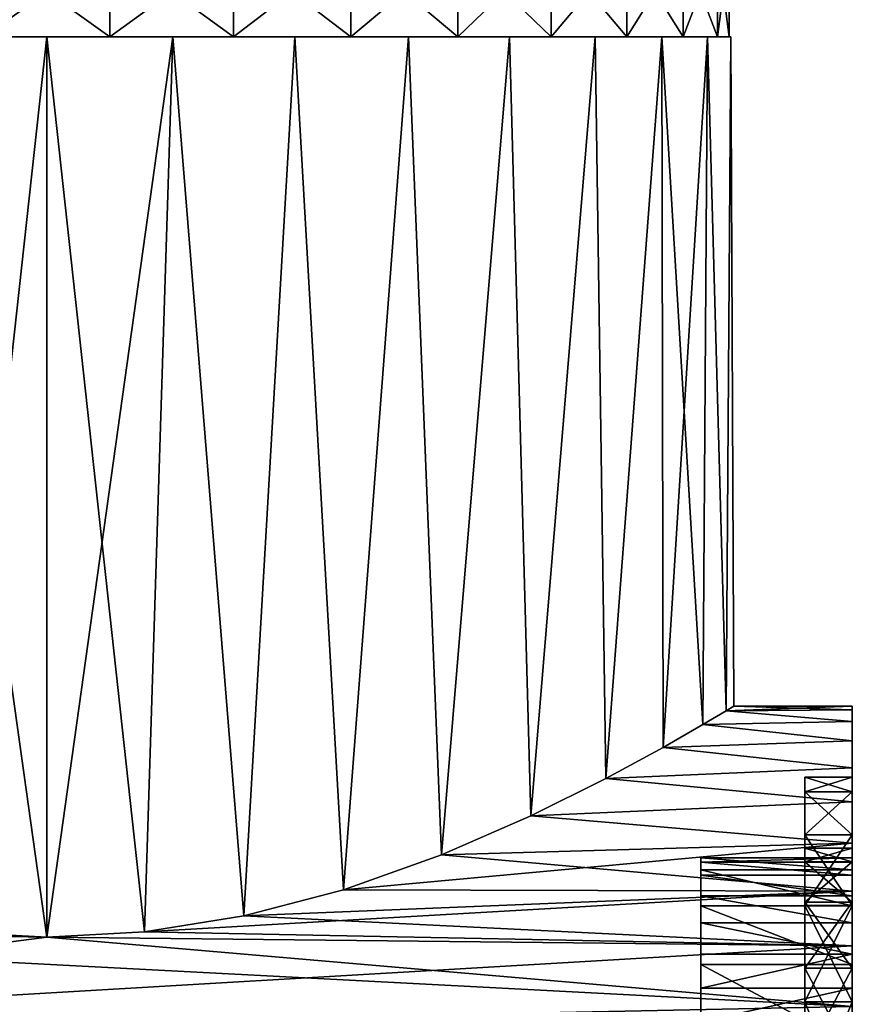
# Model space of a CAD drawing. Units: millimetres. Extents: x -58 to 83, y 0 to 336.
# Drawn here: x -39 to -22, y 69 to 90 of the extents above; entities that cross this region are included whole.
import ezdxf

# ---------------------------------------------------------------- set-up
doc = ezdxf.new("R2010")
doc.units = ezdxf.units.MM
doc.header["$LTSCALE"] = 127.314815
for name, color, linetype in [('31', 7, 'CONTINUOUS'), ('32', 7, 'CONTINUOUS'), ('33', 7, 'CONTINUOUS'), ('34', 7, 'CONTINUOUS'), ('35', 7, 'CONTINUOUS'), ('36', 7, 'CONTINUOUS'), ('38', 7, 'CONTINUOUS'), ('39', 7, 'CONTINUOUS'), ('40', 7, 'CONTINUOUS'), ('45', 7, 'CONTINUOUS'), ('46', 7, 'CONTINUOUS'), ('49', 7, 'CONTINUOUS'), ('68', 7, 'CONTINUOUS'), ('69', 7, 'CONTINUOUS'), ('70', 7, 'CONTINUOUS'), ('71', 7, 'CONTINUOUS'), ('72', 7, 'CONTINUOUS')]:
    doc.layers.add(name, color=color, linetype=linetype)

msp = doc.modelspace()

# ---------------------------------------------------------------- linework, layer by layer
at = {"layer": '31', "color": 7, "linetype": 'CONTINUOUS', "true_color": 0xaaaaaa}
for points in [[(-21.6, 72.48, -3.456), (-21.6, 72.766), (-21.6, 72.473, -0.712), (-21.6, 72.48, -3.456)], [(-21.6, 72.766), (-21.6, 72.48, 3.456), (-21.6, 72.566), (-21.6, 72.766)], [(-21.6, 72.766), (-21.6, 72.566), (-21.6, 72.473, -0.712), (-21.6, 72.766)], [(-21.6, 72.566), (-21.6, 72.48, 3.456), (-21.6, 72.312, 3.246), (-21.6, 72.566)], [(-21.6, 71.629, -6.819), (-21.6, 72.48, -3.456), (-21.6, 65.754, -5.419), (-21.6, 71.629, -6.819)], [(-21.6, 65.754, -5.419), (-21.6, 72.48, -3.456), (-21.6, 66.511, -2.756), (-21.6, 65.754, -5.419)], [(-21.6, 66.511, -2.756), (-21.6, 72.48, -3.456), (-21.6, 69.816, -2.75), (-21.6, 66.511, -2.756)], [(-21.6, 69.816, -2.75), (-21.6, 72.48, -3.456), (-21.6, 70.528, -2.656), (-21.6, 69.816, -2.75)], [(-21.6, 70.528, -2.656), (-21.6, 72.48, -3.456), (-21.6, 71.192, -2.381), (-21.6, 70.528, -2.656)], [(-21.6, 71.192, -2.381), (-21.6, 72.48, -3.456), (-21.6, 71.761, -1.944), (-21.6, 71.192, -2.381)], [(-21.6, 71.761, -1.944), (-21.6, 72.48, -3.456), (-21.6, 72.198, -1.375), (-21.6, 71.761, -1.944)], [(-21.6, 72.198, -1.375), (-21.6, 72.48, -3.456), (-21.6, 72.473, -0.712), (-21.6, 72.198, -1.375)], [(-21.6, 72.48, 3.456), (-21.6, 71.629, 6.819), (-21.6, 71.553, 6.412), (-21.6, 72.48, 3.456)], [(-21.6, 72.312, 3.246), (-21.6, 72.48, 3.456), (-21.6, 71.553, 6.412), (-21.6, 72.312, 3.246)], [(-21.6, 70.235, -9.995), (-21.6, 71.629, -6.819), (-21.6, 64.52, -7.897), (-21.6, 70.235, -9.995)], [(-21.6, 64.52, -7.897), (-21.6, 71.629, -6.819), (-21.6, 65.754, -5.419), (-21.6, 64.52, -7.897)], [(-21.6, 71.629, 6.819), (-21.6, 70.235, 9.995), (-21.6, 70.31, 9.422), (-21.6, 71.629, 6.819)], [(-21.6, 71.553, 6.412), (-21.6, 71.629, 6.819), (-21.6, 70.31, 9.422), (-21.6, 71.553, 6.412)], [(-21.6, 70.31, 9.422), (-21.6, 70.235, 9.995), (-21.6, 68.612, 12.2), (-21.6, 70.31, 9.422)], [(-21.6, 68.338, -12.898), (-21.6, 70.235, -9.995), (-21.6, 60.806, -11.97), (-21.6, 68.338, -12.898)], [(-21.6, 60.806, -11.97), (-21.6, 70.235, -9.995), (-21.6, 62.852, -10.105), (-21.6, 60.806, -11.97)], [(-21.6, 62.852, -10.105), (-21.6, 70.235, -9.995), (-21.6, 64.52, -7.897), (-21.6, 62.852, -10.105)], [(-21.6, 70.235, 9.995), (-21.6, 68.338, 12.898), (-21.6, 68.612, 12.2), (-21.6, 70.235, 9.995)], [(-21.6, 69.105, -2.656), (-21.6, 66.511, -2.756), (-21.6, 69.816, -2.75), (-21.6, 69.105, -2.656)]]:
    msp.add_3dface(points, dxfattribs=at)
at = {"layer": '32', "color": 7, "linetype": 'CONTINUOUS', "true_color": 0xaaaaaa}
for points in [[(-21.6, 72.766), (-21.6, 72.48, -3.456), (-22.6, 72.766), (-21.6, 72.766)], [(-22.6, 72.766), (-21.6, 72.48, -3.456), (-22.6, 72.48, -3.456), (-22.6, 72.766)], [(-21.6, 72.48, -3.456), (-21.6, 71.629, -6.819), (-22.6, 72.48, -3.456), (-21.6, 72.48, -3.456)], [(-22.6, 72.48, -3.456), (-21.6, 71.629, -6.819), (-22.6, 71.629, -6.819), (-22.6, 72.48, -3.456)], [(-21.6, 71.629, -6.819), (-21.6, 70.235, -9.995), (-22.6, 71.629, -6.819), (-21.6, 71.629, -6.819)], [(-22.6, 71.629, -6.819), (-21.6, 70.235, -9.995), (-22.6, 70.235, -9.995), (-22.6, 71.629, -6.819)], [(-21.6, 70.235, -9.995), (-21.6, 68.338, -12.898), (-22.6, 70.235, -9.995), (-21.6, 70.235, -9.995)], [(-22.6, 70.235, -9.995), (-21.6, 68.338, -12.898), (-22.6, 68.338, -12.898), (-22.6, 70.235, -9.995)]]:
    msp.add_3dface(points, dxfattribs=at)
at = {"layer": '33', "color": 7, "linetype": 'CONTINUOUS', "true_color": 0xaaaaaa}
for points in [[(-22.6, 72.766), (-22.6, 72.48, -3.456), (-22.6, 74.266), (-22.6, 72.766)], [(-22.6, 72.766), (-22.6, 74.266), (-22.6, 73.96, 3.703), (-22.6, 72.766)], [(-22.6, 74.266), (-22.6, 72.48, -3.456), (-22.6, 73.96, -3.703), (-22.6, 74.266)], [(-22.6, 72.766), (-22.6, 73.96, 3.703), (-22.6, 72.48, 3.456), (-22.6, 72.766)], [(-22.6, 72.48, -3.456), (-22.6, 71.629, -6.819), (-22.6, 73.96, -3.703), (-22.6, 72.48, -3.456)], [(-22.6, 73.96, -3.703), (-22.6, 71.629, -6.819), (-22.6, 73.047, -7.306), (-22.6, 73.96, -3.703)], [(-22.6, 73.96, 3.703), (-22.6, 73.047, 7.306), (-22.6, 71.629, 6.819), (-22.6, 73.96, 3.703)], [(-22.6, 72.48, 3.456), (-22.6, 73.96, 3.703), (-22.6, 71.629, 6.819), (-22.6, 72.48, 3.456)], [(-22.6, 71.629, -6.819), (-22.6, 70.235, -9.995), (-22.6, 73.047, -7.306), (-22.6, 71.629, -6.819)], [(-22.6, 73.047, -7.306), (-22.6, 70.235, -9.995), (-22.6, 71.555, -10.709), (-22.6, 73.047, -7.306)], [(-22.6, 73.047, 7.306), (-22.6, 71.555, 10.709), (-22.6, 70.235, 9.995), (-22.6, 73.047, 7.306)], [(-22.6, 71.629, 6.819), (-22.6, 73.047, 7.306), (-22.6, 70.235, 9.995), (-22.6, 71.629, 6.819)], [(-22.6, 70.235, -9.995), (-22.6, 68.338, -12.898), (-22.6, 71.555, -10.709), (-22.6, 70.235, -9.995)], [(-22.6, 71.555, -10.709), (-22.6, 68.338, -12.898), (-22.6, 69.522, -13.82), (-22.6, 71.555, -10.709)], [(-22.6, 71.555, 10.709), (-22.6, 69.522, 13.82), (-22.6, 68.338, 12.898), (-22.6, 71.555, 10.709)], [(-22.6, 70.235, 9.995), (-22.6, 71.555, 10.709), (-22.6, 68.338, 12.898), (-22.6, 70.235, 9.995)], [(-22.6, 68.338, -12.898), (-22.6, 65.99, -15.45), (-22.6, 69.522, -13.82), (-22.6, 68.338, -12.898)], [(-22.6, 69.522, -13.82), (-22.6, 65.99, -15.45), (-22.6, 67.005, -16.554), (-22.6, 69.522, -13.82)], [(-22.6, 69.522, 13.82), (-22.6, 67.005, 16.554), (-22.6, 65.99, 15.45), (-22.6, 69.522, 13.82)], [(-22.6, 68.338, 12.898), (-22.6, 69.522, 13.82), (-22.6, 65.99, 15.45), (-22.6, 68.338, 12.898)]]:
    msp.add_3dface(points, dxfattribs=at)
at = {"layer": '34', "color": 7, "linetype": 'CONTINUOUS', "true_color": 0xaaaaaa}
for points in [[(-22.6, 74.266), (-22.6, 73.96, -3.703), (-21.6, 74.266), (-22.6, 74.266)], [(-21.6, 74.266), (-22.6, 73.96, -3.703), (-21.6, 73.96, -3.703), (-21.6, 74.266)], [(-22.6, 73.96, -3.703), (-22.6, 73.047, -7.306), (-21.6, 73.96, -3.703), (-22.6, 73.96, -3.703)], [(-21.6, 73.96, -3.703), (-22.6, 73.047, -7.306), (-21.6, 73.047, -7.306), (-21.6, 73.96, -3.703)], [(-22.6, 73.047, -7.306), (-22.6, 71.555, -10.709), (-21.6, 73.047, -7.306), (-22.6, 73.047, -7.306)], [(-21.6, 73.047, -7.306), (-22.6, 71.555, -10.709), (-21.6, 71.555, -10.709), (-21.6, 73.047, -7.306)], [(-22.6, 71.555, -10.709), (-22.6, 69.522, -13.82), (-21.6, 71.555, -10.709), (-22.6, 71.555, -10.709)], [(-21.6, 71.555, -10.709), (-22.6, 69.522, -13.82), (-21.6, 69.522, -13.82), (-21.6, 71.555, -10.709)], [(-22.6, 69.522, -13.82), (-22.6, 67.005, -16.554), (-21.6, 69.522, -13.82), (-22.6, 69.522, -13.82)], [(-21.6, 69.522, -13.82), (-22.6, 67.005, -16.554), (-21.6, 67.005, -16.554), (-21.6, 69.522, -13.82)]]:
    msp.add_3dface(points, dxfattribs=at)
at = {"layer": '35', "color": 7, "linetype": 'CONTINUOUS', "true_color": 0xaaaaaa}
for points in [[(-21.6, 74.266), (-21.6, 73.96, -3.703), (-21.6, 75.766), (-21.6, 74.266)], [(-21.6, 74.266), (-21.6, 75.766), (-21.6, 75.685, 1.982), (-21.6, 74.266)], [(-21.6, 75.766), (-21.6, 73.96, -3.703), (-21.6, 75.685, -1.982), (-21.6, 75.766)], [(-21.6, 74.266), (-21.6, 75.685, 1.982), (-21.6, 73.96, 3.703), (-21.6, 74.266)], [(-21.6, 75.685, -1.982), (-21.6, 73.96, -3.703), (-21.6, 75.439, -3.95), (-21.6, 75.685, -1.982)], [(-21.6, 75.685, 1.982), (-21.6, 75.439, 3.95), (-21.6, 73.96, 3.703), (-21.6, 75.685, 1.982)], [(-21.6, 73.96, -3.703), (-21.6, 73.047, -7.306), (-21.6, 75.439, -3.95), (-21.6, 73.96, -3.703)], [(-21.6, 75.439, -3.95), (-21.6, 73.047, -7.306), (-21.6, 75.032, -5.892), (-21.6, 75.439, -3.95)], [(-21.6, 75.439, 3.95), (-21.6, 75.032, 5.892), (-21.6, 73.96, 3.703), (-21.6, 75.439, 3.95)], [(-21.6, 75.032, -5.892), (-21.6, 73.047, -7.306), (-21.6, 74.466, -7.793), (-21.6, 75.032, -5.892)], [(-21.6, 75.032, 5.892), (-21.6, 74.466, 7.793), (-21.6, 73.047, 7.306), (-21.6, 75.032, 5.892)], [(-21.6, 73.96, 3.703), (-21.6, 75.032, 5.892), (-21.6, 73.047, 7.306), (-21.6, 73.96, 3.703)], [(-21.6, 73.047, -7.306), (-21.6, 71.555, -10.709), (-21.6, 74.466, -7.793), (-21.6, 73.047, -7.306)], [(-21.6, 74.466, -7.793), (-21.6, 71.555, -10.709), (-21.6, 73.745, -9.641), (-21.6, 74.466, -7.793)], [(-21.6, 74.466, 7.793), (-21.6, 73.745, 9.641), (-21.6, 73.047, 7.306), (-21.6, 74.466, 7.793)], [(-21.6, 73.745, -9.641), (-21.6, 71.555, -10.709), (-21.6, 72.874, -11.423), (-21.6, 73.745, -9.641)], [(-21.6, 73.745, 9.641), (-21.6, 72.874, 11.423), (-21.6, 71.555, 10.709), (-21.6, 73.745, 9.641)], [(-21.6, 73.047, 7.306), (-21.6, 73.745, 9.641), (-21.6, 71.555, 10.709), (-21.6, 73.047, 7.306)], [(-21.6, 71.555, -10.709), (-21.6, 69.522, -13.82), (-21.6, 72.874, -11.423), (-21.6, 71.555, -10.709)], [(-21.6, 72.874, -11.423), (-21.6, 69.522, -13.82), (-21.6, 71.858, -13.127), (-21.6, 72.874, -11.423)], [(-21.6, 72.874, 11.423), (-21.6, 71.858, 13.127), (-21.6, 71.555, 10.709), (-21.6, 72.874, 11.423)], [(-21.6, 71.858, -13.127), (-21.6, 69.522, -13.82), (-21.6, 70.706, -14.741), (-21.6, 71.858, -13.127)], [(-21.6, 71.858, 13.127), (-21.6, 70.706, 14.741), (-21.6, 69.522, 13.82), (-21.6, 71.858, 13.127)], [(-21.6, 71.555, 10.709), (-21.6, 71.858, 13.127), (-21.6, 69.522, 13.82), (-21.6, 71.555, 10.709)], [(-21.6, 69.522, -13.82), (-21.6, 67.005, -16.554), (-21.6, 70.706, -14.741), (-21.6, 69.522, -13.82)], [(-21.6, 70.706, -14.741), (-21.6, 67.005, -16.554), (-21.6, 69.424, -16.255), (-21.6, 70.706, -14.741)], [(-21.6, 70.706, 14.741), (-21.6, 69.424, 16.255), (-21.6, 69.522, 13.82), (-21.6, 70.706, 14.741)], [(-21.6, 69.522, 13.82), (-21.6, 69.424, 16.255), (-21.6, 67.005, 16.554), (-21.6, 69.522, 13.82)]]:
    msp.add_3dface(points, dxfattribs=at)
at = {"layer": '36', "color": 7, "linetype": 'CONTINUOUS', "true_color": 0xaaaaaa}
for points in [[(-24.261, 75.669, -2.157), (-21.6, 75.439, -3.95), (-24.753, 75.378, -4.301), (-24.261, 75.669, -2.157)], [(-24.1, 75.766), (-21.6, 75.685, -1.982), (-24.261, 75.669, -2.157), (-24.1, 75.766)], [(-21.6, 75.685, -1.982), (-21.6, 75.439, -3.95), (-24.261, 75.669, -2.157), (-21.6, 75.685, -1.982)], [(-21.6, 75.766), (-21.6, 75.685, -1.982), (-24.1, 75.766), (-21.6, 75.766)], [(-21.6, 75.439, -3.95), (-21.6, 75.032, -5.892), (-24.753, 75.378, -4.301), (-21.6, 75.439, -3.95)], [(-24.753, 75.378, -4.301), (-21.6, 75.032, -5.892), (-25.593, 74.895, -6.408), (-24.753, 75.378, -4.301)], [(-21.6, 75.032, -5.892), (-21.6, 74.466, -7.793), (-25.593, 74.895, -6.408), (-21.6, 75.032, -5.892)], [(-25.593, 74.895, -6.408), (-21.6, 74.466, -7.793), (-26.804, 74.236, -8.433), (-25.593, 74.895, -6.408)], [(-21.6, 74.466, -7.793), (-21.6, 73.745, -9.641), (-26.804, 74.236, -8.433), (-21.6, 74.466, -7.793)], [(-26.804, 74.236, -8.433), (-21.6, 73.745, -9.641), (-28.384, 73.449, -10.29), (-26.804, 74.236, -8.433)], [(-21.6, 73.745, -9.641), (-21.6, 72.874, -11.423), (-28.384, 73.449, -10.29), (-21.6, 73.745, -9.641)], [(-28.384, 73.449, -10.29), (-21.6, 72.874, -11.423), (-30.272, 72.626, -11.87), (-28.384, 73.449, -10.29)], [(-21.6, 72.874, -11.423), (-21.6, 71.858, -13.127), (-30.272, 72.626, -11.87), (-21.6, 72.874, -11.423)], [(-30.272, 72.626, -11.87), (-21.6, 71.858, -13.127), (-32.336, 71.891, -13.077), (-30.272, 72.626, -11.87)], [(-32.336, 71.891, -13.077), (-21.6, 71.858, -13.127), (-34.443, 71.338, -13.891), (-32.336, 71.891, -13.077)], [(-21.6, 71.858, -13.127), (-21.6, 70.706, -14.741), (-34.443, 71.338, -13.891), (-21.6, 71.858, -13.127)], [(-34.443, 71.338, -13.891), (-21.6, 70.706, -14.741), (-36.536, 71.002, -14.352), (-34.443, 71.338, -13.891)], [(-38.6, 70.891, -14.5), (-21.6, 69.424, -16.255), (-55.176, 71.183, -14.107), (-38.6, 70.891, -14.5)], [(-55.176, 71.183, -14.107), (-21.6, 69.424, -16.255), (-55.176, 68.737, -16.971), (-55.176, 71.183, -14.107)], [(-40.675, 71.003, -14.351), (-38.6, 70.891, -14.5), (-55.176, 71.183, -14.107), (-40.675, 71.003, -14.351)], [(-21.6, 70.706, -14.741), (-38.6, 70.891, -14.5), (-36.536, 71.002, -14.352), (-21.6, 70.706, -14.741)], [(-21.6, 70.706, -14.741), (-21.6, 69.424, -16.255), (-38.6, 70.891, -14.5), (-21.6, 70.706, -14.741)]]:
    msp.add_3dface(points, dxfattribs=at)
at = {"layer": '38', "color": 7, "linetype": 'CONTINUOUS', "true_color": 0xaaaaaa}
for points in [[(-21.6, 72.48, 3.456), (-21.6, 72.766), (-22.6, 72.48, 3.456), (-21.6, 72.48, 3.456)], [(-21.6, 72.766), (-22.6, 72.766), (-22.6, 72.48, 3.456), (-21.6, 72.766)], [(-21.6, 71.629, 6.819), (-21.6, 72.48, 3.456), (-22.6, 71.629, 6.819), (-21.6, 71.629, 6.819)], [(-21.6, 72.48, 3.456), (-22.6, 72.48, 3.456), (-22.6, 71.629, 6.819), (-21.6, 72.48, 3.456)], [(-21.6, 70.235, 9.995), (-21.6, 71.629, 6.819), (-22.6, 70.235, 9.995), (-21.6, 70.235, 9.995)], [(-21.6, 71.629, 6.819), (-22.6, 71.629, 6.819), (-22.6, 70.235, 9.995), (-21.6, 71.629, 6.819)], [(-21.6, 68.338, 12.898), (-21.6, 70.235, 9.995), (-22.6, 68.338, 12.898), (-21.6, 68.338, 12.898)], [(-21.6, 70.235, 9.995), (-22.6, 70.235, 9.995), (-22.6, 68.338, 12.898), (-21.6, 70.235, 9.995)]]:
    msp.add_3dface(points, dxfattribs=at)
at = {"layer": '39', "color": 7, "linetype": 'CONTINUOUS', "true_color": 0xaaaaaa}
for points in [[(-22.6, 73.96, 3.703), (-22.6, 74.266), (-21.6, 73.96, 3.703), (-22.6, 73.96, 3.703)], [(-22.6, 74.266), (-21.6, 74.266), (-21.6, 73.96, 3.703), (-22.6, 74.266)], [(-22.6, 73.047, 7.306), (-22.6, 73.96, 3.703), (-21.6, 73.047, 7.306), (-22.6, 73.047, 7.306)], [(-22.6, 73.96, 3.703), (-21.6, 73.96, 3.703), (-21.6, 73.047, 7.306), (-22.6, 73.96, 3.703)], [(-22.6, 71.555, 10.709), (-22.6, 73.047, 7.306), (-21.6, 71.555, 10.709), (-22.6, 71.555, 10.709)], [(-22.6, 73.047, 7.306), (-21.6, 73.047, 7.306), (-21.6, 71.555, 10.709), (-22.6, 73.047, 7.306)], [(-22.6, 69.522, 13.82), (-22.6, 71.555, 10.709), (-21.6, 69.522, 13.82), (-22.6, 69.522, 13.82)], [(-22.6, 71.555, 10.709), (-21.6, 71.555, 10.709), (-21.6, 69.522, 13.82), (-22.6, 71.555, 10.709)], [(-22.6, 67.005, 16.554), (-22.6, 69.522, 13.82), (-21.6, 67.005, 16.554), (-22.6, 67.005, 16.554)], [(-22.6, 69.522, 13.82), (-21.6, 69.522, 13.82), (-21.6, 67.005, 16.554), (-22.6, 69.522, 13.82)]]:
    msp.add_3dface(points, dxfattribs=at)
at = {"layer": '40', "color": 7, "linetype": 'CONTINUOUS', "true_color": 0xaaaaaa}
for points in [[(-24.753, 75.378, 4.301), (-21.6, 75.439, 3.95), (-24.261, 75.669, 2.157), (-24.753, 75.378, 4.301)], [(-21.6, 75.685, 1.982), (-21.6, 75.766), (-24.261, 75.669, 2.157), (-21.6, 75.685, 1.982)], [(-21.6, 75.766), (-24.1, 75.766), (-24.261, 75.669, 2.157), (-21.6, 75.766)], [(-21.6, 75.439, 3.95), (-21.6, 75.685, 1.982), (-24.261, 75.669, 2.157), (-21.6, 75.439, 3.95)], [(-21.6, 75.032, 5.892), (-21.6, 75.439, 3.95), (-24.753, 75.378, 4.301), (-21.6, 75.032, 5.892)], [(-25.593, 74.895, 6.408), (-21.6, 75.032, 5.892), (-24.753, 75.378, 4.301), (-25.593, 74.895, 6.408)], [(-21.6, 74.466, 7.793), (-21.6, 75.032, 5.892), (-25.593, 74.895, 6.408), (-21.6, 74.466, 7.793)], [(-26.804, 74.236, 8.433), (-21.6, 74.466, 7.793), (-25.593, 74.895, 6.408), (-26.804, 74.236, 8.433)], [(-21.6, 73.745, 9.641), (-21.6, 74.466, 7.793), (-26.804, 74.236, 8.433), (-21.6, 73.745, 9.641)], [(-28.384, 73.449, 10.29), (-21.6, 73.745, 9.641), (-26.804, 74.236, 8.433), (-28.384, 73.449, 10.29)], [(-21.6, 72.874, 11.423), (-21.6, 73.745, 9.641), (-28.384, 73.449, 10.29), (-21.6, 72.874, 11.423)], [(-30.272, 72.626, 11.87), (-21.6, 72.874, 11.423), (-28.384, 73.449, 10.29), (-30.272, 72.626, 11.87)], [(-21.6, 71.858, 13.127), (-21.6, 72.874, 11.423), (-32.336, 71.891, 13.077), (-21.6, 71.858, 13.127)], [(-32.336, 71.891, 13.077), (-21.6, 72.874, 11.423), (-30.272, 72.626, 11.87), (-32.336, 71.891, 13.077)], [(-21.6, 70.706, 14.741), (-21.6, 71.858, 13.127), (-36.536, 71.002, 14.352), (-21.6, 70.706, 14.741)], [(-36.536, 71.002, 14.352), (-21.6, 71.858, 13.127), (-34.443, 71.338, 13.891), (-36.536, 71.002, 14.352)], [(-34.443, 71.338, 13.891), (-21.6, 71.858, 13.127), (-32.336, 71.891, 13.077), (-34.443, 71.338, 13.891)], [(-38.6, 70.891, 14.5), (-40.676, 71.003, 14.351), (-55.176, 68.737, 16.971), (-38.6, 70.891, 14.5)], [(-21.6, 70.706, 14.741), (-38.6, 70.891, 14.5), (-55.176, 68.737, 16.971), (-21.6, 70.706, 14.741)], [(-38.6, 70.891, 14.5), (-21.6, 70.706, 14.741), (-36.536, 71.002, 14.352), (-38.6, 70.891, 14.5)], [(-21.6, 69.424, 16.255), (-21.6, 70.706, 14.741), (-55.176, 68.737, 16.971), (-21.6, 69.424, 16.255)]]:
    msp.add_3dface(points, dxfattribs=at)
at = {"layer": '45', "color": 7, "linetype": 'CONTINUOUS', "true_color": 0xaaaaaa}
for points in [[(-24.8, 72.473, -0.712), (-24.8, 72.566), (-24.8, 72.312, 3.246), (-24.8, 72.473, -0.712)], [(-24.8, 72.198, -1.375), (-24.8, 72.473, -0.712), (-24.8, 72.312, 3.246), (-24.8, 72.198, -1.375)], [(-24.8, 71.553, 6.413), (-24.8, 72.198, -1.375), (-24.8, 72.312, 3.246), (-24.8, 71.553, 6.413)], [(-24.8, 71.761, -1.945), (-24.8, 72.198, -1.375), (-24.8, 71.553, 6.413), (-24.8, 71.761, -1.945)], [(-24.8, 71.191, -2.382), (-24.8, 71.761, -1.945), (-24.8, 71.553, 6.413), (-24.8, 71.191, -2.382)], [(-24.8, 70.31, 9.422), (-24.8, 71.191, -2.382), (-24.8, 71.553, 6.413), (-24.8, 70.31, 9.422)], [(-24.8, 70.528, -2.656), (-24.8, 71.191, -2.382), (-24.8, 70.31, 9.422), (-24.8, 70.528, -2.656)], [(-24.8, 69.816, -2.75), (-24.8, 70.528, -2.656), (-24.8, 70.31, 9.422), (-24.8, 69.816, -2.75)], [(-24.8, 68.612, 12.201), (-24.8, 69.816, -2.75), (-24.8, 70.31, 9.422), (-24.8, 68.612, 12.201)], [(-24.8, 69.105, -2.656), (-24.8, 69.816, -2.75), (-24.8, 68.612, 12.201), (-24.8, 69.105, -2.656)]]:
    msp.add_3dface(points, dxfattribs=at)
at = {"layer": '46', "color": 7, "linetype": 'CONTINUOUS', "true_color": 0xaaaaaa}
for points in [[(-21.6, 72.566), (-21.6, 72.312, 3.246), (-24.8, 72.566), (-21.6, 72.566)], [(-24.8, 72.566), (-21.6, 72.312, 3.246), (-24.8, 72.312, 3.246), (-24.8, 72.566)], [(-21.6, 72.312, 3.246), (-21.6, 71.553, 6.412), (-24.8, 72.312, 3.246), (-21.6, 72.312, 3.246)], [(-21.6, 71.553, 6.412), (-24.8, 71.553, 6.413), (-24.8, 72.312, 3.246), (-21.6, 71.553, 6.412)], [(-21.6, 71.553, 6.412), (-21.6, 70.31, 9.422), (-24.8, 71.553, 6.413), (-21.6, 71.553, 6.412)], [(-21.6, 70.31, 9.422), (-24.8, 70.31, 9.422), (-24.8, 71.553, 6.413), (-21.6, 70.31, 9.422)], [(-21.6, 70.31, 9.422), (-21.6, 68.612, 12.2), (-24.8, 70.31, 9.422), (-21.6, 70.31, 9.422)], [(-21.6, 68.612, 12.2), (-24.8, 68.612, 12.201), (-24.8, 70.31, 9.422), (-21.6, 68.612, 12.2)]]:
    msp.add_3dface(points, dxfattribs=at)
at = {"layer": '49', "color": 7, "linetype": 'CONTINUOUS', "true_color": 0xaaaaaa}
for points in [[(-21.6, 72.473, -0.712), (-21.6, 72.566), (-24.8, 72.473, -0.712), (-21.6, 72.473, -0.712)], [(-21.6, 72.566), (-24.8, 72.566), (-24.8, 72.473, -0.712), (-21.6, 72.566)], [(-21.6, 72.198, -1.375), (-21.6, 72.473, -0.712), (-24.8, 72.473, -0.712), (-21.6, 72.198, -1.375)], [(-21.6, 72.198, -1.375), (-24.8, 72.473, -0.712), (-24.8, 72.198, -1.375), (-21.6, 72.198, -1.375)], [(-21.6, 71.761, -1.944), (-21.6, 72.198, -1.375), (-24.8, 72.198, -1.375), (-21.6, 71.761, -1.944)], [(-21.6, 71.761, -1.944), (-24.8, 72.198, -1.375), (-24.8, 71.761, -1.945), (-21.6, 71.761, -1.944)], [(-21.6, 71.192, -2.381), (-21.6, 71.761, -1.944), (-24.8, 71.761, -1.945), (-21.6, 71.192, -2.381)], [(-21.6, 71.192, -2.381), (-24.8, 71.761, -1.945), (-24.8, 71.191, -2.382), (-21.6, 71.192, -2.381)], [(-21.6, 70.528, -2.656), (-21.6, 71.192, -2.381), (-24.8, 71.191, -2.382), (-21.6, 70.528, -2.656)], [(-21.6, 70.528, -2.656), (-24.8, 71.191, -2.382), (-24.8, 70.528, -2.656), (-21.6, 70.528, -2.656)], [(-21.6, 69.816, -2.75), (-21.6, 70.528, -2.656), (-24.8, 69.816, -2.75), (-21.6, 69.816, -2.75)], [(-21.6, 70.528, -2.656), (-24.8, 70.528, -2.656), (-24.8, 69.816, -2.75), (-21.6, 70.528, -2.656)], [(-21.6, 69.105, -2.656), (-21.6, 69.816, -2.75), (-24.8, 69.105, -2.656), (-21.6, 69.105, -2.656)], [(-21.6, 69.816, -2.75), (-24.8, 69.816, -2.75), (-24.8, 69.105, -2.656), (-21.6, 69.816, -2.75)]]:
    msp.add_3dface(points, dxfattribs=at)
at = {"layer": '68', "color": 7, "linetype": 'CONTINUOUS', "true_color": 0xaaaaaa}
for points in [[(-38.6, 89.891, -14.5), (-41.264, 89.891, -14.253), (-39.929, 89.891, -14.339), (-38.6, 89.891, -14.5)], [(-41.264, 89.891, 14.253), (-38.6, 89.891, 14.5), (-39.929, 89.891, 14.339), (-41.264, 89.891, 14.253)], [(-37.271, 89.891, -14.339), (-38.6, 89.891, -14.5), (-39.929, 89.891, -14.339), (-37.271, 89.891, -14.339)], [(-39.929, 89.891, 14.339), (-38.6, 89.891, 14.5), (-37.271, 89.891, 14.339), (-39.929, 89.891, 14.339)], [(-35.936, 89.891, -14.253), (-38.6, 89.891, -14.5), (-37.271, 89.891, -14.339), (-35.936, 89.891, -14.253)], [(-38.6, 89.891, 14.5), (-35.936, 89.891, 14.253), (-37.271, 89.891, 14.339), (-38.6, 89.891, 14.5)], [(-34.659, 89.891, -13.85), (-35.936, 89.891, -14.253), (-37.271, 89.891, -14.339), (-34.659, 89.891, -13.85)], [(-37.271, 89.891, 14.339), (-35.936, 89.891, 14.253), (-34.659, 89.891, 13.85), (-37.271, 89.891, 14.339)], [(-33.362, 89.891, -13.521), (-35.936, 89.891, -14.253), (-34.659, 89.891, -13.85), (-33.362, 89.891, -13.521)], [(-35.936, 89.891, 14.253), (-33.362, 89.891, 13.521), (-34.659, 89.891, 13.85), (-35.936, 89.891, 14.253)], [(-32.181, 89.891, -12.89), (-33.362, 89.891, -13.521), (-34.659, 89.891, -13.85), (-32.181, 89.891, -12.89)], [(-34.659, 89.891, 13.85), (-33.362, 89.891, 13.521), (-32.181, 89.891, 12.89), (-34.659, 89.891, 13.85)], [(-30.967, 89.891, -12.328), (-33.362, 89.891, -13.521), (-32.181, 89.891, -12.89), (-30.967, 89.891, -12.328)], [(-33.362, 89.891, 13.521), (-30.967, 89.891, 12.328), (-32.181, 89.891, 12.89), (-33.362, 89.891, 13.521)], [(-29.922, 89.891, -11.491), (-30.967, 89.891, -12.328), (-32.181, 89.891, -12.89), (-29.922, 89.891, -11.491)], [(-32.181, 89.891, 12.89), (-30.967, 89.891, 12.328), (-29.922, 89.891, 11.491), (-32.181, 89.891, 12.89)], [(-28.831, 89.891, -10.716), (-30.967, 89.891, -12.328), (-29.922, 89.891, -11.491), (-28.831, 89.891, -10.716)], [(-30.967, 89.891, 12.328), (-28.831, 89.891, 10.716), (-29.922, 89.891, 11.491), (-30.967, 89.891, 12.328)], [(-27.958, 89.891, -9.701), (-28.831, 89.891, -10.716), (-29.922, 89.891, -11.491), (-27.958, 89.891, -9.701)], [(-29.922, 89.891, 11.491), (-28.831, 89.891, 10.716), (-27.958, 89.891, 9.701), (-29.922, 89.891, 11.491)], [(-27.029, 89.891, -8.738), (-28.831, 89.891, -10.716), (-27.958, 89.891, -9.701), (-27.029, 89.891, -8.738)], [(-28.831, 89.891, 10.716), (-27.029, 89.891, 8.738), (-27.958, 89.891, 9.701), (-28.831, 89.891, 10.716)], [(-26.357, 89.891, -7.581), (-27.029, 89.891, -8.738), (-27.958, 89.891, -9.701), (-26.357, 89.891, -7.581)], [(-27.958, 89.891, 9.701), (-27.029, 89.891, 8.738), (-26.357, 89.891, 7.581), (-27.958, 89.891, 9.701)], [(-25.62, 89.891, -6.463), (-27.029, 89.891, -8.738), (-26.357, 89.891, -7.581), (-25.62, 89.891, -6.463)], [(-27.029, 89.891, 8.738), (-25.62, 89.891, 6.463), (-26.357, 89.891, 7.581), (-27.029, 89.891, 8.738)], [(-25.172, 89.891, -5.202), (-25.62, 89.891, -6.463), (-26.357, 89.891, -7.581), (-25.172, 89.891, -5.202)], [(-26.357, 89.891, 7.581), (-25.62, 89.891, 6.463), (-25.172, 89.891, 5.202), (-26.357, 89.891, 7.581)], [(-24.654, 89.891, -3.968), (-25.62, 89.891, -6.463), (-25.172, 89.891, -5.202), (-24.654, 89.891, -3.968)], [(-25.62, 89.891, 6.463), (-24.654, 89.891, 3.968), (-25.172, 89.891, 5.202), (-25.62, 89.891, 6.463)], [(-24.445, 89.891, -2.646), (-24.654, 89.891, -3.968), (-25.172, 89.891, -5.202), (-24.445, 89.891, -2.646)], [(-25.172, 89.891, 5.202), (-24.654, 89.891, 3.968), (-24.445, 89.891, 2.646), (-25.172, 89.891, 5.202)], [(-24.162, 89.891, -1.338), (-24.654, 89.891, -3.968), (-24.445, 89.891, -2.646), (-24.162, 89.891, -1.338)], [(-24.654, 89.891, 3.968), (-24.162, 89.891, 1.338), (-24.445, 89.891, 2.646), (-24.654, 89.891, 3.968)], [(-24.2, 89.891), (-24.162, 89.891, -1.338), (-24.445, 89.891, -2.646), (-24.2, 89.891)], [(-24.162, 89.891, 1.338), (-24.2, 89.891), (-24.445, 89.891, 2.646), (-24.162, 89.891, 1.338)], [(-24.162, 89.891, 1.338), (-24.162, 89.891, -1.338), (-24.2, 89.891), (-24.162, 89.891, 1.338)]]:
    msp.add_3dface(points, dxfattribs=at)
at = {"layer": '69', "color": 7, "linetype": 'CONTINUOUS', "true_color": 0xaaaaaa}
for points in [[(-38.6, 89.891, -14.5), (-40.675, 71.003, -14.351), (-41.264, 89.891, -14.253), (-38.6, 89.891, -14.5)], [(-40.676, 71.003, 14.351), (-38.6, 70.891, 14.5), (-41.264, 89.891, 14.253), (-40.676, 71.003, 14.351)], [(-38.6, 70.891, 14.5), (-38.6, 89.891, 14.5), (-41.264, 89.891, 14.253), (-38.6, 70.891, 14.5)], [(-38.6, 70.891, -14.5), (-40.675, 71.003, -14.351), (-38.6, 89.891, -14.5), (-38.6, 70.891, -14.5)]]:
    msp.add_3dface(points, dxfattribs=at)
at = {"layer": '70', "color": 7, "linetype": 'CONTINUOUS', "true_color": 0xaaaaaa}
for points in [[(-36.536, 71.002, -14.352), (-38.6, 70.891, -14.5), (-35.936, 89.891, -14.253), (-36.536, 71.002, -14.352)], [(-38.6, 70.891, -14.5), (-38.6, 89.891, -14.5), (-35.936, 89.891, -14.253), (-38.6, 70.891, -14.5)], [(-38.6, 70.891, 14.5), (-36.536, 71.002, 14.352), (-38.6, 89.891, 14.5), (-38.6, 70.891, 14.5)], [(-36.536, 71.002, 14.352), (-35.936, 89.891, 14.253), (-38.6, 89.891, 14.5), (-36.536, 71.002, 14.352)], [(-34.443, 71.338, -13.891), (-36.536, 71.002, -14.352), (-35.936, 89.891, -14.253), (-34.443, 71.338, -13.891)], [(-36.536, 71.002, 14.352), (-34.443, 71.338, 13.891), (-35.936, 89.891, 14.253), (-36.536, 71.002, 14.352)], [(-34.443, 71.338, -13.891), (-35.936, 89.891, -14.253), (-33.362, 89.891, -13.521), (-34.443, 71.338, -13.891)], [(-34.443, 71.338, 13.891), (-33.362, 89.891, 13.521), (-35.936, 89.891, 14.253), (-34.443, 71.338, 13.891)], [(-32.336, 71.891, -13.077), (-34.443, 71.338, -13.891), (-33.362, 89.891, -13.521), (-32.336, 71.891, -13.077)], [(-34.443, 71.338, 13.891), (-32.336, 71.891, 13.077), (-33.362, 89.891, 13.521), (-34.443, 71.338, 13.891)], [(-32.336, 71.891, -13.077), (-33.362, 89.891, -13.521), (-30.967, 89.891, -12.328), (-32.336, 71.891, -13.077)], [(-32.336, 71.891, 13.077), (-30.967, 89.891, 12.328), (-33.362, 89.891, 13.521), (-32.336, 71.891, 13.077)], [(-30.272, 72.626, -11.87), (-32.336, 71.891, -13.077), (-30.967, 89.891, -12.328), (-30.272, 72.626, -11.87)], [(-32.336, 71.891, 13.077), (-30.272, 72.626, 11.87), (-30.967, 89.891, 12.328), (-32.336, 71.891, 13.077)], [(-30.272, 72.626, -11.87), (-30.967, 89.891, -12.328), (-28.831, 89.891, -10.716), (-30.272, 72.626, -11.87)], [(-30.272, 72.626, 11.87), (-28.831, 89.891, 10.716), (-30.967, 89.891, 12.328), (-30.272, 72.626, 11.87)], [(-28.384, 73.449, -10.29), (-30.272, 72.626, -11.87), (-28.831, 89.891, -10.716), (-28.384, 73.449, -10.29)], [(-30.272, 72.626, 11.87), (-28.384, 73.449, 10.29), (-28.831, 89.891, 10.716), (-30.272, 72.626, 11.87)], [(-28.384, 73.449, -10.29), (-28.831, 89.891, -10.716), (-27.029, 89.891, -8.738), (-28.384, 73.449, -10.29)], [(-28.384, 73.449, 10.29), (-27.029, 89.891, 8.738), (-28.831, 89.891, 10.716), (-28.384, 73.449, 10.29)], [(-26.804, 74.236, -8.433), (-28.384, 73.449, -10.29), (-27.029, 89.891, -8.738), (-26.804, 74.236, -8.433)], [(-28.384, 73.449, 10.29), (-26.804, 74.236, 8.433), (-27.029, 89.891, 8.738), (-28.384, 73.449, 10.29)], [(-26.804, 74.236, -8.433), (-27.029, 89.891, -8.738), (-25.62, 89.891, -6.463), (-26.804, 74.236, -8.433)], [(-26.804, 74.236, 8.433), (-25.62, 89.891, 6.463), (-27.029, 89.891, 8.738), (-26.804, 74.236, 8.433)], [(-25.593, 74.895, -6.408), (-26.804, 74.236, -8.433), (-25.62, 89.891, -6.463), (-25.593, 74.895, -6.408)], [(-26.804, 74.236, 8.433), (-25.593, 74.895, 6.408), (-25.62, 89.891, 6.463), (-26.804, 74.236, 8.433)], [(-25.593, 74.895, -6.408), (-25.62, 89.891, -6.463), (-24.654, 89.891, -3.968), (-25.593, 74.895, -6.408)], [(-25.593, 74.895, 6.408), (-24.753, 75.378, 4.301), (-25.62, 89.891, 6.463), (-25.593, 74.895, 6.408)], [(-24.753, 75.378, 4.301), (-24.654, 89.891, 3.968), (-25.62, 89.891, 6.463), (-24.753, 75.378, 4.301)], [(-24.753, 75.378, -4.301), (-25.593, 74.895, -6.408), (-24.654, 89.891, -3.968), (-24.753, 75.378, -4.301)], [(-24.261, 75.669, -2.157), (-24.753, 75.378, -4.301), (-24.654, 89.891, -3.968), (-24.261, 75.669, -2.157)], [(-24.753, 75.378, 4.301), (-24.261, 75.669, 2.157), (-24.654, 89.891, 3.968), (-24.753, 75.378, 4.301)], [(-24.261, 75.669, -2.157), (-24.654, 89.891, -3.968), (-24.162, 89.891, -1.338), (-24.261, 75.669, -2.157)], [(-24.261, 75.669, 2.157), (-24.162, 89.891, 1.338), (-24.654, 89.891, 3.968), (-24.261, 75.669, 2.157)], [(-24.1, 75.766), (-24.261, 75.669, -2.157), (-24.162, 89.891, -1.338), (-24.1, 75.766)], [(-24.261, 75.669, 2.157), (-24.1, 75.766), (-24.162, 89.891, 1.338), (-24.261, 75.669, 2.157)], [(-24.1, 75.766), (-24.162, 89.891, -1.338), (-24.162, 89.891, 1.338), (-24.1, 75.766)]]:
    msp.add_3dface(points, dxfattribs=at)
at = {"layer": '71', "color": 7, "linetype": 'CONTINUOUS', "true_color": 0xaaaaaa}
for points in [[(-39.929, 89.891, 14.339), (-37.271, 89.891, 14.339), (-39.929, 91.791, 14.339), (-39.929, 89.891, 14.339)], [(-39.929, 91.791, 14.339), (-37.271, 89.891, 14.339), (-37.271, 91.791, 14.339), (-39.929, 91.791, 14.339)], [(-37.271, 89.891, 14.339), (-34.659, 89.891, 13.85), (-37.271, 91.791, 14.339), (-37.271, 89.891, 14.339)], [(-37.271, 91.791, 14.339), (-34.659, 89.891, 13.85), (-34.659, 91.791, 13.85), (-37.271, 91.791, 14.339)], [(-34.659, 89.891, 13.85), (-32.181, 89.891, 12.89), (-34.659, 91.791, 13.85), (-34.659, 89.891, 13.85)], [(-34.659, 91.791, 13.85), (-32.181, 89.891, 12.89), (-32.181, 91.791, 12.89), (-34.659, 91.791, 13.85)], [(-32.181, 89.891, 12.89), (-29.922, 89.891, 11.491), (-32.181, 91.791, 12.89), (-32.181, 89.891, 12.89)], [(-32.181, 91.791, 12.89), (-29.922, 89.891, 11.491), (-29.922, 91.791, 11.491), (-32.181, 91.791, 12.89)], [(-29.922, 89.891, 11.491), (-27.958, 89.891, 9.701), (-29.922, 91.791, 11.491), (-29.922, 89.891, 11.491)], [(-29.922, 91.791, 11.491), (-27.958, 89.891, 9.701), (-27.958, 91.791, 9.701), (-29.922, 91.791, 11.491)], [(-27.958, 89.891, 9.701), (-26.357, 89.891, 7.581), (-27.958, 91.791, 9.701), (-27.958, 89.891, 9.701)], [(-27.958, 91.791, 9.701), (-26.357, 89.891, 7.581), (-26.357, 91.791, 7.581), (-27.958, 91.791, 9.701)], [(-26.357, 89.891, 7.581), (-25.172, 89.891, 5.202), (-26.357, 91.791, 7.581), (-26.357, 89.891, 7.581)], [(-26.357, 91.791, 7.581), (-25.172, 89.891, 5.202), (-25.172, 91.791, 5.202), (-26.357, 91.791, 7.581)], [(-25.172, 89.891, 5.202), (-24.445, 89.891, 2.646), (-25.172, 91.791, 5.202), (-25.172, 89.891, 5.202)], [(-25.172, 91.791, 5.202), (-24.445, 89.891, 2.646), (-24.445, 91.791, 2.646), (-25.172, 91.791, 5.202)], [(-24.445, 89.891, 2.646), (-24.2, 89.891), (-24.445, 91.791, 2.646), (-24.445, 89.891, 2.646)], [(-24.2, 89.891), (-24.2, 91.791), (-24.445, 91.791, 2.646), (-24.2, 89.891)]]:
    msp.add_3dface(points, dxfattribs=at)
at = {"layer": '72', "color": 7, "linetype": 'CONTINUOUS', "true_color": 0xaaaaaa}
for points in [[(-37.271, 89.891, -14.339), (-39.929, 89.891, -14.339), (-37.271, 91.791, -14.339), (-37.271, 89.891, -14.339)], [(-37.271, 91.791, -14.339), (-39.929, 89.891, -14.339), (-39.929, 91.791, -14.339), (-37.271, 91.791, -14.339)], [(-34.659, 89.891, -13.85), (-37.271, 89.891, -14.339), (-34.659, 91.791, -13.85), (-34.659, 89.891, -13.85)], [(-34.659, 91.791, -13.85), (-37.271, 89.891, -14.339), (-37.271, 91.791, -14.339), (-34.659, 91.791, -13.85)], [(-32.181, 89.891, -12.89), (-34.659, 89.891, -13.85), (-32.181, 91.791, -12.89), (-32.181, 89.891, -12.89)], [(-32.181, 91.791, -12.89), (-34.659, 89.891, -13.85), (-34.659, 91.791, -13.85), (-32.181, 91.791, -12.89)], [(-29.922, 89.891, -11.491), (-32.181, 89.891, -12.89), (-29.922, 91.791, -11.491), (-29.922, 89.891, -11.491)], [(-29.922, 91.791, -11.491), (-32.181, 89.891, -12.89), (-32.181, 91.791, -12.89), (-29.922, 91.791, -11.491)], [(-27.958, 89.891, -9.701), (-29.922, 89.891, -11.491), (-27.958, 91.791, -9.701), (-27.958, 89.891, -9.701)], [(-27.958, 91.791, -9.701), (-29.922, 89.891, -11.491), (-29.922, 91.791, -11.491), (-27.958, 91.791, -9.701)], [(-26.357, 89.891, -7.581), (-27.958, 89.891, -9.701), (-26.357, 91.791, -7.581), (-26.357, 89.891, -7.581)], [(-26.357, 91.791, -7.581), (-27.958, 89.891, -9.701), (-27.958, 91.791, -9.701), (-26.357, 91.791, -7.581)], [(-25.172, 89.891, -5.202), (-26.357, 89.891, -7.581), (-25.172, 91.791, -5.202), (-25.172, 89.891, -5.202)], [(-25.172, 91.791, -5.202), (-26.357, 89.891, -7.581), (-26.357, 91.791, -7.581), (-25.172, 91.791, -5.202)], [(-24.445, 89.891, -2.646), (-25.172, 89.891, -5.202), (-24.445, 91.791, -2.646), (-24.445, 89.891, -2.646)], [(-24.445, 91.791, -2.646), (-25.172, 89.891, -5.202), (-25.172, 91.791, -5.202), (-24.445, 91.791, -2.646)], [(-24.2, 89.891), (-24.445, 89.891, -2.646), (-24.2, 91.791), (-24.2, 89.891)], [(-24.2, 91.791), (-24.445, 89.891, -2.646), (-24.445, 91.791, -2.646), (-24.2, 91.791)]]:
    msp.add_3dface(points, dxfattribs=at)

doc.saveas('drawing.dxf')
